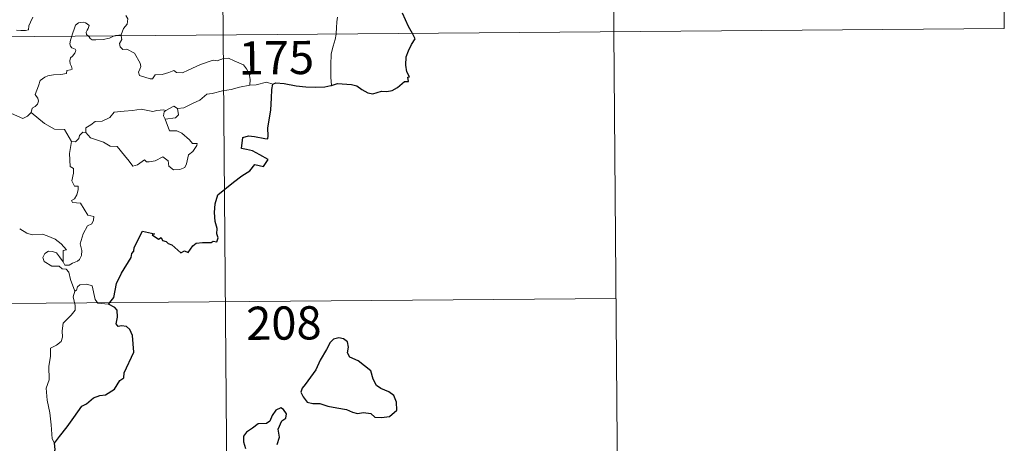
# Model space of a CAD drawing. Units: metres. Extents: x 555536 to 560015, y 4712067 to 4715074.
# Drawn here: x 556114 to 556337, y 4714033 to 4714129 of the extents above; entities that cross this region are included whole.
import ezdxf
from ezdxf.enums import TextEntityAlignment as Align

# ---------------------------------------------------------------- set-up
doc = ezdxf.new("R2010")
doc.units = ezdxf.units.M
doc.header["$MEASUREMENT"] = 0
doc.layers.add('Level 63', color=7, linetype='Continuous', lineweight=0)
doc.styles.add('Arial', font='ARIAL.TTF', dxfattribs={"height": 0.2})

msp = doc.modelspace()

# ---------------------------------------------------------------- linework, layer by layer
at = {"layer": 'Level 63', "linetype": 'Continuous', "lineweight": 0}
for points in [[(556158.41, 4714366.41, -0.74), (556160.41, 4714125.48, -0.74)], [(556247.19, 4714306.91, -0.74), (556248.69, 4714126.21, -0.74)], [(556335.97, 4714247.41, -0.74), (556336.97, 4714126.94, -0.74)], [(556113.71, 4714126.6, -0.74), (556114.73, 4714126.52, -0.74), (556115.76, 4714126.52, -0.74), (556116.4, 4714126.66, -0.74), (556116.51, 4714127.55, -0.74), (556116.91, 4714128.41, -0.74), (556117.39, 4714129.47, -0.74)], [(556129.95, 4714125.23, -0.74), (556129.56, 4714125.6, -0.74), (556129.48, 4714126.08, -0.74), (556129.68, 4714126.57, -0.74), (556129.92, 4714126.91, -0.74), (556130.14, 4714127.6, -0.74), (556129.7, 4714128.01, -0.74), (556129.28, 4714128.26, -0.74), (556128.77, 4714128.38, -0.74), (556127.73, 4714128.22, -0.74), (556127.06, 4714127.71, -0.74), (556126.8, 4714127.05, -0.74), (556126.4, 4714125.71, -0.74), (556126.23, 4714125.2, -0.74)], [(556138.46, 4714129.91, -0.74), (556138.89, 4714129.11, -0.74), (556138.75, 4714127.93, -0.74), (556137.9, 4714126.93, -0.74), (556137.38, 4714125.48, -0.74)], [(556186.27, 4714129.48, -0.74), (556186.08, 4714128.42, -0.74), (556186.03, 4714127.08, -0.74), (556185.96, 4714125.79, -0.74), (556185.94, 4714125.69, -0.74)], [(555807.3, 4714122.55, -0.74), (556336.97, 4714126.94, -0.74)], [(556248.69, 4714126.21, -0.74), (556249.69, 4714005.75, -0.74)], [(556126.23, 4714125.2, -0.74), (556125.94, 4714124.33, -0.74), (556125.77, 4714123.46, -0.74), (556125.92, 4714122.96, -0.74), (556126.23, 4714122.56, -0.74), (556126.98, 4714122.26, -0.74), (556127.1, 4714122.01, -0.74), (556126.91, 4714121.38, -0.74), (556126.4, 4714120.69, -0.74), (556125.92, 4714120.28, -0.74), (556125.73, 4714119.67, -0.74), (556125.81, 4714118.97, -0.74), (556126.12, 4714118.35, -0.74), (556126.28, 4714117.76, -0.74), (556125.95, 4714117.59, -0.74), (556125.06, 4714117.46, -0.74), (556125, 4714116.79, -0.74), (556123.7, 4714116.58, -0.74), (556122.06, 4714116.51, -0.74), (556120.76, 4714116.26, -0.74), (556120.11, 4714115.92, -0.74), (556119.04, 4714115.18, -0.74), (556118.65, 4714114, -0.74), (556117.97, 4714112.06, -0.74), (556118.2, 4714111.58, -0.74), (556118.57, 4714111.19, -0.74), (556118.69, 4714110.5, -0.74), (556118.45, 4714109.88, -0.74), (556117.93, 4714109.35, -0.74), (556117.28, 4714108.96, -0.74), (556117.04, 4714107.97, -0.74)], [(556135.87, 4714125.28, -0.74), (556135.51, 4714125.14, -0.74), (556134.76, 4714124.75, -0.74), (556133.33, 4714124.45, -0.74), (556131.68, 4714124.4, -0.74), (556130.82, 4714124.41, -0.74), (556130.35, 4714124.65, -0.74), (556130.15, 4714125.03, -0.74), (556129.95, 4714125.23, -0.74)], [(556137.38, 4714125.48, -0.74), (556136.81, 4714125.4, -0.74), (556136.08, 4714125.36, -0.74), (556135.87, 4714125.28, -0.74)], [(556137.4, 4714125.29, -0.74), (556137.49, 4714124.44, -0.74), (556136.96, 4714123.52, -0.74), (556137.11, 4714122.77, -0.74)], [(556137.38, 4714125.48, -0.74), (556137.4, 4714125.29, -0.74)], [(556160.41, 4714125.48, -0.74), (556162.91, 4713824.33, -0.74)], [(556185.94, 4714125.69, -0.74), (556185.73, 4714124.47, -0.74), (556185.25, 4714122.94, -0.74), (556184.81, 4714121.2, -0.74), (556184.72, 4714118.68, -0.74), (556184.73, 4714115.94, -0.74), (556184.9, 4714114.07, -0.74)], [(556137.11, 4714122.77, -0.74), (556137.72, 4714122.2, -0.74), (556138.64, 4714122.26, -0.74), (556140.4, 4714121.37, -0.74), (556141.69, 4714119.13, -0.74), (556141.84, 4714118.36, -0.74), (556141.59, 4714117.75, -0.74), (556141.29, 4714117.1, -0.74), (556141.48, 4714116.32, -0.74), (556143.94, 4714115.55, -0.74), (556144.48, 4714115.57, -0.74), (556145.09, 4714116.5, -0.74), (556146.61, 4714116.55, -0.74), (556148.17, 4714116.97, -0.74), (556149.28, 4714117.49, -0.74), (556149.9, 4714117.02, -0.74), (556151.22, 4714116.94, -0.74), (556152.48, 4714117.55, -0.74), (556155.33, 4714118.82, -0.74), (556158.13, 4714119.78, -0.74), (556159.08, 4714119.62, -0.74), (556160.53, 4714120.15, -0.74), (556161.6, 4714120.24, -0.74), (556162.93, 4714119.66, -0.74), (556164.99, 4714118.71, -0.74), (556165.68, 4714117.82, -0.74), (556166.28, 4714116.78, -0.74), (556166.49, 4714115.42, -0.74), (556166.43, 4714114.16, -0.74)], [(556171.66, 4714114.38, -0.74), (556170.2, 4714114.84, -0.74), (556167.91, 4714114.23, -0.74), (556166.43, 4714114.16, -0.74)], [(556166.43, 4714114.16, -0.74), (556164.14, 4714113.69, -0.74), (556162.23, 4714113.15, -0.74), (556160.3, 4714112.84, -0.74), (556157.92, 4714112.28, -0.74), (556156.72, 4714112.08, -0.74), (556155.13, 4714110.76, -0.74), (556153.67, 4714110.08, -0.74), (556151.52, 4714109, -0.74), (556150.08, 4714108.87, -0.74)], [(556117.04, 4714107.97, -0.74), (556116.17, 4714107.11, -0.74), (556115.15, 4714106.63, -0.74), (556111.2, 4714108.36, -0.74), (556110.7, 4714109.36, -0.74), (556109.83, 4714109.58, -0.74), (556108.96, 4714110.64, -0.74), (556108.79, 4714111.6, -0.74)], [(556129.37, 4714103.46, -0.74), (556129.4, 4714104.53, -0.74), (556130.48, 4714105.19, -0.74), (556131.46, 4714105.95, -0.74), (556133.1, 4714106.03, -0.74), (556134.82, 4714106.87, -0.74), (556135.81, 4714108.02, -0.74), (556138.04, 4714108.28, -0.74), (556139.91, 4714108.41, -0.74), (556141.9, 4714108.72, -0.74)], [(556141.9, 4714108.72, -0.74), (556144.55, 4714108.17, -0.74), (556145.42, 4714108.41, -0.74), (556146.9, 4714108.57, -0.74), (556147.46, 4714108.39, -0.74)], [(556147.46, 4714108.39, -0.74), (556147.09, 4714108.11, -0.74), (556146.97, 4714107.19, -0.74), (556147.3, 4714106.43, -0.74)], [(556150.08, 4714108.87, -0.74), (556150.3, 4714107.42, -0.74), (556149.63, 4714106.74, -0.74), (556147.3, 4714106.43, -0.74)], [(556147.46, 4714108.39, -0.74), (556149.26, 4714109.42, -0.74), (556150.08, 4714108.87, -0.74)], [(556126.15, 4714101.39, -0.74), (556124.56, 4714104.14, -0.74), (556122.28, 4714104.2, -0.74), (556120.04, 4714105.45, -0.74), (556117.04, 4714107.97, -0.74)], [(556147.3, 4714106.43, -0.74), (556148.31, 4714103.82, -0.74), (556149.93, 4714103.85, -0.74), (556151.05, 4714103.3, -0.74), (556152.84, 4714101.77, -0.74), (556153.47, 4714100.96, -0.74), (556154.53, 4714100.97, -0.74), (556154.5, 4714100.48, -0.74), (556153.55, 4714099.13, -0.74), (556152.58, 4714098.44, -0.74), (556152.1, 4714096.41, -0.74), (556151.76, 4714095.52, -0.74), (556150.62, 4714095.1, -0.74), (556149.17, 4714095.01, -0.74), (556148.16, 4714095.86, -0.74), (556147.97, 4714097.04, -0.74), (556146.76, 4714097.92, -0.74), (556145.03, 4714097.06, -0.74), (556143.71, 4714096.79, -0.74), (556143.09, 4714096.84, -0.74), (556142.61, 4714097.24, -0.74), (556141.08, 4714096.12, -0.74), (556140.04, 4714095.88, -0.74), (556139.14, 4714097.01, -0.74), (556138.12, 4714098.24, -0.74), (556136.46, 4714100.32, -0.74), (556134.88, 4714100.35, -0.74), (556133.34, 4714101.3, -0.74), (556130.46, 4714102.28, -0.74), (556129.37, 4714103.46, -0.74)], [(556126.15, 4714101.39, -0.74), (556125.68, 4714098.68, -0.74), (556125.84, 4714095.8, -0.74), (556126.58, 4714095.3, -0.74), (556126.58, 4714094.24, -0.74), (556126.25, 4714092.55, -0.74), (556126.8, 4714091.3, -0.74), (556127.62, 4714091.3, -0.74), (556127.68, 4714090.52, -0.74), (556127.33, 4714089.37, -0.74), (556126.82, 4714088.43, -0.74), (556126.15, 4714088.07, -0.74), (556126.4, 4714087.65, -0.74), (556128.2, 4714087.46, -0.74), (556129.86, 4714084.8, -0.74), (556131.19, 4714084.49, -0.74), (556131.15, 4714083.68, -0.74), (556130.72, 4714082.82, -0.74), (556129.78, 4714082.37, -0.74), (556128.8, 4714080.54, -0.74), (556128.07, 4714078.27, -0.74), (556128.47, 4714076.76, -0.74), (556128.41, 4714075.66, -0.74), (556127.98, 4714074.73, -0.74), (556127.52, 4714074.41, -0.74), (556126.36, 4714073.96, -0.74), (556125.62, 4714073.5, -0.74), (556124.6, 4714073.52, -0.74), (556124.25, 4714074.24, -0.74)], [(556128.73, 4714103.52, -0.74), (556127.92, 4714102.77, -0.74), (556127.82, 4714102.07, -0.74), (556127.04, 4714101.36, -0.74), (556126.15, 4714101.39, -0.74)], [(556129.37, 4714103.46, -0.74), (556128.73, 4714103.52, -0.74)], [(556124.25, 4714074.24, -0.74), (556124.23, 4714076.79, -0.74), (556125.02, 4714076.93, -0.74), (556123.84, 4714078.33, -0.74), (556122.44, 4714079.39, -0.74), (556120.64, 4714080.08, -0.74), (556119.62, 4714080.47, -0.74), (556117.26, 4714080.31, -0.74), (556116.03, 4714080.74, -0.74), (556114.43, 4714081.72, -0.74)], [(556126.87, 4714067.62, -0.74), (556125.89, 4714070.21, -0.74), (556125.55, 4714071.88, -0.74), (556124.92, 4714072.55, -0.74), (556124.02, 4714072.66, -0.74), (556123.32, 4714073.22, -0.74), (556121.72, 4714073.27, -0.74), (556119.98, 4714074.28, -0.74), (556119.69, 4714075.22, -0.74), (556120.12, 4714076.09, -0.74), (556120.95, 4714076.66, -0.74), (556121.86, 4714076.59, -0.74), (556122.76, 4714076.27, -0.74), (556123.46, 4714075.36, -0.74), (556124.25, 4714074.24, -0.74)], [(556134.52, 4714064.68, -0.74), (556132.1, 4714064.89, -0.74), (556131.49, 4714065.73, -0.74), (556130.83, 4714068.82, -0.74), (556129.61, 4714069.2, -0.74), (556128.03, 4714069.06, -0.74), (556127.47, 4714068.56, -0.74), (556127.3, 4714067.83, -0.74), (556126.87, 4714067.62, -0.74)], [(555807.8, 4714062.32, -0.74), (556249.19, 4714065.98, -0.74)], [(556126.87, 4714067.62, -0.74), (556126.49, 4714066.31, -0.74), (556126.94, 4714064.36, -0.74), (556126.97, 4714063.28, -0.74), (556126.04, 4714062.22, -0.74), (556124.26, 4714060.37, -0.74), (556124.03, 4714058.67, -0.74), (556124.14, 4714057.24, -0.74), (556123.81, 4714056.26, -0.74), (556122.73, 4714055.4, -0.74), (556121.43, 4714054.77, -0.74), (556121.43, 4714052.88, -0.74), (556121.04, 4714050.66, -0.74), (556121.07, 4714047.6, -0.74), (556120.42, 4714045.71, -0.74), (556120.68, 4714042.97, -0.74), (556121.23, 4714040.15, -0.74), (556121.57, 4714037.41, -0.74), (556121.75, 4714034.27, -0.74), (556122.33, 4714033.27, -0.74)]]:
    msp.add_polyline3d(points, dxfattribs=at)
at = {"layer": 'Level 63', "linetype": 'Continuous', "lineweight": 30}
for points in [[(556203.2, 4714125.84, -0.74), (556202.32, 4714127.41, -0.74), (556200.94, 4714130.42, -0.74)], [(556184.9, 4714114.07, -0.74), (556186.24, 4714114.55, -0.74), (556189.42, 4714114.28, -0.74), (556190.6, 4714113.96, -0.74), (556191.74, 4714113.13, -0.74), (556193.1, 4714112.38, -0.74), (556194.26, 4714112.21, -0.74), (556196.2, 4714112.79, -0.74), (556197.45, 4714112.71, -0.74), (556198.65, 4714112.91, -0.74), (556199.79, 4714113.63, -0.74), (556201.41, 4714114.95, -0.74), (556202.3, 4714114.97, -0.74), (556202.13, 4714115.93, -0.74), (556202.51, 4714116.01, -0.74), (556201.97, 4714117.14, -0.74), (556201.7, 4714118.63, -0.74), (556201.79, 4714120.52, -0.74), (556202.32, 4714121.92, -0.74), (556202.99, 4714123.31, -0.74), (556203.85, 4714124.64, -0.74), (556203.2, 4714125.84, -0.74)], [(556171.66, 4714114.38, -0.74), (556172.29, 4714114.68, -0.74), (556174.24, 4714114.51, -0.74), (556176.91, 4714114.02, -0.74), (556179.07, 4714113.78, -0.74), (556181.24, 4714113.66, -0.74), (556183.43, 4714113.74, -0.74), (556184.78, 4714114.03, -0.74), (556184.9, 4714114.07, -0.74)], [(556134.52, 4714064.68, -0.74), (556135.74, 4714066.17, -0.74), (556136.33, 4714069.33, -0.74), (556137.46, 4714071.67, -0.74), (556139.6, 4714075.2, -0.74), (556139.78, 4714076.14, -0.74), (556140.24, 4714076.62, -0.74), (556140.28, 4714077.47, -0.74), (556142.2, 4714081.14, -0.74), (556144.89, 4714080.57, -0.74), (556144.41, 4714080.32, -0.74), (556145.79, 4714079.36, -0.74), (556146.38, 4714079.75, -0.74), (556146.71, 4714079.02, -0.74), (556147.52, 4714078.85, -0.74), (556147.98, 4714078.34, -0.74), (556148.79, 4714078.06, -0.74), (556150.82, 4714076.3, -0.74), (556151.72, 4714076.73, -0.74), (556152.51, 4714076.36, -0.74), (556153.56, 4714077.87, -0.74), (556154.33, 4714078.43, -0.74), (556155.74, 4714078.64, -0.74), (556157.74, 4714078.6, -0.74), (556158.19, 4714078.92, -0.74), (556158.96, 4714078.79, -0.74), (556159.33, 4714079.67, -0.74), (556158.99, 4714080.56, -0.74), (556159.03, 4714081.77, -0.74), (556158.6, 4714083.36, -0.74), (556158.48, 4714085.38, -0.74), (556158.64, 4714087.33, -0.74), (556159.2, 4714089.38, -0.74), (556162.76, 4714092.24, -0.74), (556164.66, 4714093.69, -0.74), (556166.48, 4714094.81, -0.74), (556167.57, 4714096.2, -0.74), (556169.53, 4714095.76, -0.74), (556170.6, 4714097.35, -0.74), (556168.72, 4714098.38, -0.74), (556167.06, 4714099.29, -0.74), (556165.67, 4714099.6, -0.74), (556164.58, 4714099.86, -0.74), (556164.86, 4714102.33, -0.74), (556166.13, 4714102.68, -0.74), (556167.54, 4714102.58, -0.74), (556169.82, 4714102.06, -0.74), (556170.5, 4714102.01, -0.74), (556170.56, 4714102.73, -0.74), (556170.55, 4714104.42, -0.74), (556171.22, 4714108.57, -0.74), (556171.38, 4714111.18, -0.74), (556171.42, 4714113.16, -0.74), (556171.66, 4714114.38, -0.74)], [(556122.33, 4714033.27, -0.74), (556123.43, 4714034.75, -0.74), (556125.16, 4714037, -0.74), (556126.66, 4714039.06, -0.74), (556128.46, 4714041.66, -0.74), (556129.5, 4714042.15, -0.74), (556131.1, 4714043.52, -0.74), (556132.55, 4714044.06, -0.74), (556133.81, 4714044.17, -0.74), (556135.9, 4714045.47, -0.74), (556137.1, 4714047.45, -0.74), (556137.96, 4714048.05, -0.74), (556138.02, 4714049.13, -0.74), (556140.22, 4714053.83, -0.74), (556139.9, 4714057.56, -0.74), (556139.31, 4714058.93, -0.74), (556138.58, 4714059.61, -0.74), (556137.46, 4714059.8, -0.74), (556136.67, 4714059.63, -0.74), (556136.24, 4714060.22, -0.74), (556136.56, 4714061.7, -0.74), (556136.46, 4714063.35, -0.74), (556135.95, 4714063.93, -0.74), (556134.52, 4714064.68, -0.74)], [(556178.98, 4714046.5, -0.74), (556178.28, 4714045.68, -0.74), (556177.96, 4714044.76, -0.74), (556178.47, 4714043.75, -0.74), (556179.4, 4714042.56, -0.74), (556180.67, 4714042.24, -0.74), (556182.3, 4714042.23, -0.74), (556184.06, 4714041.61, -0.74), (556186.14, 4714041.25, -0.74), (556188.33, 4714040.89, -0.74), (556189.67, 4714040.27, -0.74), (556190.78, 4714039.97, -0.74), (556192.15, 4714040.2, -0.74), (556193.76, 4714039.99, -0.74), (556194.72, 4714039.18, -0.74), (556196.2, 4714039.09, -0.74), (556198.01, 4714039.33, -0.74), (556199.66, 4714040.76, -0.74), (556199.62, 4714042.56, -0.74), (556199, 4714044.05, -0.74), (556197.87, 4714044.86, -0.74), (556196.06, 4714045.6, -0.74), (556195.08, 4714046.3, -0.74), (556194.29, 4714047.72, -0.74), (556193.76, 4714049.61, -0.74), (556190.93, 4714051.91, -0.74), (556189.02, 4714052.7, -0.74), (556188.53, 4714053.66, -0.74), (556188.76, 4714054.99, -0.74), (556188.53, 4714056.18, -0.74), (556187.62, 4714056.82, -0.74), (556186.55, 4714057.09, -0.74), (556185.36, 4714056.74, -0.74), (556184.64, 4714056.04, -0.74), (556183.75, 4714054.43, -0.74), (556182.38, 4714052.01, -0.74), (556181.34, 4714049.85, -0.74), (556180.18, 4714048.16, -0.74), (556178.98, 4714046.5, -0.74)], [(556172.61, 4714032.96, -0.74), (556173.16, 4714034.66, -0.74), (556172.89, 4714036.4, -0.74), (556173.71, 4714038.29, -0.74), (556174.59, 4714038.94, -0.74), (556174.7, 4714039.88, -0.74), (556174.06, 4714040.86, -0.74), (556173.44, 4714041.24, -0.74), (556172.3, 4714040.76, -0.74), (556171.5, 4714039.55, -0.74), (556170.94, 4714038.27, -0.74), (556170.24, 4714037.74, -0.74), (556168.3, 4714037.62, -0.74), (556167.07, 4714036.7, -0.74), (556165.66, 4714035.75, -0.74), (556165, 4714034.84, -0.74), (556165.02, 4714033.59, -0.74), (556165.5, 4714032.09, -0.74)], [(556117.76, 4714017.69, -0.74), (556118.97, 4714019.58, -0.74), (556119.98, 4714021.53, -0.74), (556120.34, 4714024.52, -0.74), (556121.34, 4714026.18, -0.74), (556121.68, 4714027.29, -0.74), (556122.42, 4714030.13, -0.74), (556121.96, 4714030.32, -0.74), (556122.46, 4714031.88, -0.74), (556122.33, 4714033.27, -0.74)]]:
    msp.add_polyline3d(points, dxfattribs=at)

# ---------------------------------------------------------------- texts
at = {"layer": 'Level 63', "linetype": 'Continuous', "lineweight": 13, "style": 'Arial'}
for s, p in [('175', (556172.45, 4714120.35, -0.74)), ('208', (556174.15, 4714060.41, -0.74))]:
    msp.add_text(s, height=7.5, rotation=0.4762, dxfattribs=at).set_placement(p, align=Align.MIDDLE_CENTER)

doc.saveas('drawing.dxf')
